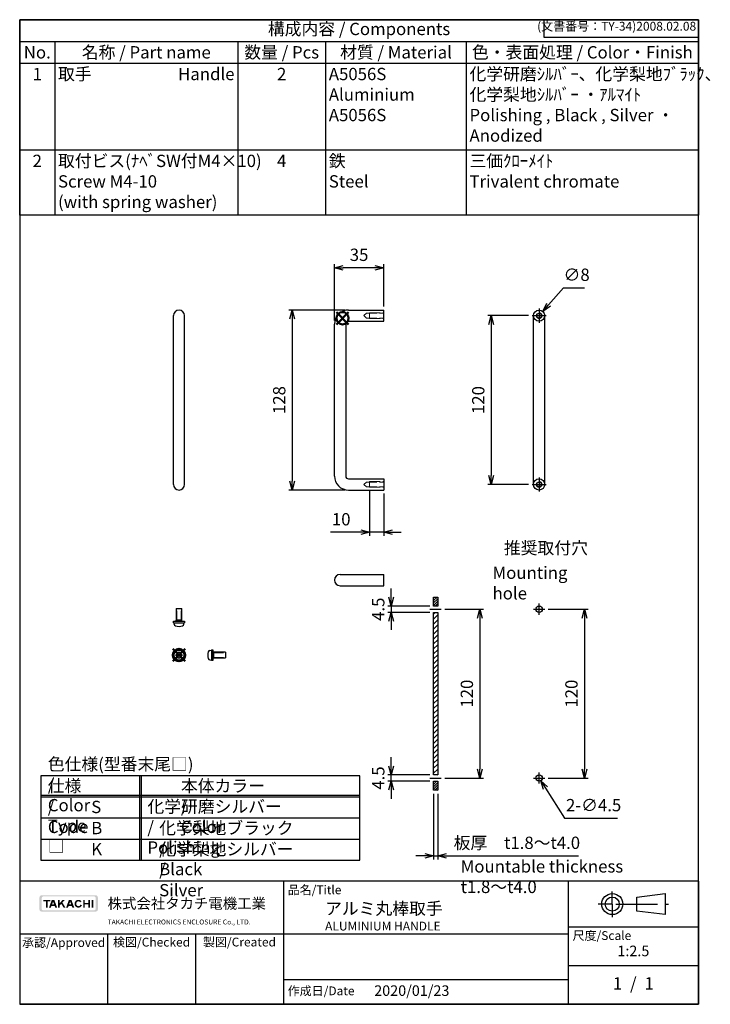
# Model space of a CAD drawing. Units: millimetres. Extents: x 0 to 491, y 0 to 700.
import ezdxf
from ezdxf.enums import TextEntityAlignment as Align

# ---------------------------------------------------------------- set-up
doc = ezdxf.new("R2010")
doc.units = ezdxf.units.MM
doc.header["$LTSCALE"] = 2.5
for name, pattern in [('AM_ISO02W050x2', [3.75, 3, -0.75]), ('AM_ISO08W050', [18, 12, -1.5, 3, -1.5]), ('gen7a', [6.875, 4.75, -0.875, 0.375, -0.875])]:
    doc.linetypes.add(name, pattern=pattern)
doc.layers.add('7A', color=4, linetype='gen7a')
doc.layers.add('RAHM2', color=1, linetype='Continuous')
doc.layers.add('AM_12', color=7, linetype='Continuous', lineweight=50, plot=False)
for name, color, linetype, lineweight in [('AM_5', 3, 'Continuous', 25), ('AM_7', 4, 'AM_ISO08W050', 25), ('AM_8', 1, 'Continuous', 25), ('TK2', 2, 'Continuous', 25), ('取手', 7, 'Continuous', 25), ('取手0', 7, 'AM_ISO02W050x2', 13), ('ﾋﾞｽ', 8, 'Continuous', 25), ('ﾋﾞｽ0', 8, 'AM_ISO02W050x2', 13)]:
    doc.layers.add(name, color=color, linetype=linetype, lineweight=lineweight)
doc.styles.add('ACISOTS', font='isocp.shx', dxfattribs={"height": 1, "bigfont": 'extfont.shx'})
doc.styles.get("Standard").update_dxf_attribs({"font": 'ISOCP.SHX', "bigfont": 'EXTFONT.SHX'})
doc.dimstyles.new('AM_ISO$0', dxfattribs={"dimtxt": 3.5, "dimasz": 2.5, "dimexe": 1, "dimexo": 1, "dimgap": 1.5, "dimtad": 1, "dimdsep": 46, "dimtxsty": 'STANDARD', "dimblk": 'OPEN30', "dimcen": 0, "dimclrd": 3, "dimclre": 3, "dimclrt": 2, "dimadec": 0, "dimazin": 2, "dimtp": 0.1, "dimtm": 0.1, "dimtfac": 0.71, "dimtmove": 0, "dimatfit": 3, "dimldrblk": 'OPEN30', "dimfxl": 1, "dimlwd": -1, "dimlwe": -1, "dimarcsym": 0})
doc.dimstyles.new('AM_ISO$3', dxfattribs={"dimtxt": 3.5, "dimasz": 2.5, "dimexe": 1, "dimexo": 1, "dimgap": 1.5, "dimtad": 1, "dimtoh": 1, "dimdsep": 46, "dimtxsty": 'STANDARD', "dimblk": 'OPEN30', "dimcen": 0, "dimclrd": 3, "dimclre": 3, "dimclrt": 2, "dimadec": 0, "dimazin": 2, "dimtp": 0.1, "dimtm": 0.1, "dimtfac": 0.71, "dimtofl": 0, "dimtmove": 0, "dimatfit": 0, "dimldrblk": 'OPEN30', "dimfxl": 1, "dimlwd": -1, "dimlwe": -1, "dimarcsym": 0})

# ---------------------------------------------------------------- blocks, each defined once
blk = doc.blocks.new('A$C5BAF22E3')
at = {"layer": 'ﾋﾞｽ'}
for p, q in [((-2.119415189819051, 3.402063861109638), (-0.999999999999943, 3.499999999997527)), ((-0.999999999999943, 3.799999999999997), (-1.000000000000056, -3.799999999999997)), ((-0.999999999999943, 3.799999999999997), (1.137e-13, 3.799999999999997)), ((1.137e-13, 3.799999999999997), (-1.137e-13, -3.799999999999997)), ((5.68e-14, 1.828571428571095), (0.749999999999119, 1.999999999999516)), ((9.000000000000057, 1.999999999999516), (0.7499999999991473, 1.999999999999516)), ((0.7499999999990054, -1.999999999999516), (0.749999999999119, 1.999999999999516)), ((9.000000000000057, 1.999999999999516), (8.999999999999943, -1.999999999999516)), ((-2.119415189819051, -3.402063861109638), (-1.000000000000056, -3.499999999997527)), ((-1.137e-13, -3.799999999999997), (-1.000000000000056, -3.799999999999997)), ((-5.68e-14, -1.828571428571123), (0.7499999999990054, -1.999999999999516)), ((0.7499999999990337, -1.999999999999516), (8.999999999999943, -1.999999999999516))]:
    blk.add_line(p, q, dxfattribs=at)
for centre, radius, start, end in [((5.400000000000005, 0), 9, 164.119149991739, 195.880850008261), ((-2.006112724247202, 2.107010753590486), 1.3, 94.9999999999965, 164.1191499917425), ((-2.006112724247287, -2.1070107535906), 1.3, 195.8808500082539, 265.0000000000067)]:
    blk.add_arc(centre, radius, start, end, dxfattribs=at)
at = {"layer": 'ﾋﾞｽ0'}
for p, q in [((5.68e-14, 1.599999999999539), (9.000000000000057, 1.599999999999582)), ((-2.84e-14, -1.599999999999596), (8.999999999999943, -1.599999999999596))]:
    blk.add_line(p, q, dxfattribs=at)
blk = doc.blocks.new('A$C5D527248')
at = {"layer": 'ﾋﾞｽ'}
for p, q in [((-2.100000000000022, -0.4772727272726911), (-2.099999999999994, 0.4772727272727196)), ((-2.099999999999965, 0.4772727272727196), (-1.813636363636362, 0.4772727272727196)), ((-0.4772727272726911, 2.100000000000051), (0.4772727272727196, 2.100000000000051)), ((-0.4772727272727196, 1.813636363636334), (-0.4772727272727196, 2.100000000000051)), ((0.4772727272727196, 2.100000000000051), (0.4772727272727196, 1.813636363636447)), ((1.813636363636305, 0.4772727272727196), (2.100000000000022, 0.4772727272727196)), ((2.099999999999994, 0.4772727272726911), (2.099999999999994, -0.4772727272726911)), ((-1.813636363636305, -0.4772727272726911), (-2.100000000000022, -0.4772727272726911)), ((-0.4772727272726911, -2.099999999999909), (-0.4772727272726911, -1.813636363636305)), ((0.477272727272748, -2.100000000000022), (-0.4772727272726343, -2.100000000000022)), ((0.477272727272748, -1.813636363636305), (0.477272727272748, -2.100000000000022)), ((2.099999999999994, -0.4772727272726911), (1.813636363636362, -0.4772727272726911))]:
    blk.add_line(p, q, dxfattribs=at)
for radius in [3.799999999999968, 3.499999999999148]:
    blk.add_circle((0, 0), radius, dxfattribs=at)
for centre, start, end in [((-1.813636363636362, 1.813636363636334), 270, 0), ((1.813636363636305, 1.813636363636334), 180, 270), ((-1.813636363636277, -1.813636363636305), 0, 90), ((1.813636363636362, -1.813636363636305), 90, 180)]:
    blk.add_arc(centre, 1.336363636363619, start, end, dxfattribs=at)
blk = doc.blocks.new('*S44')
at = {"layer": 'AM_12', "color": 4}
for p, q in [((225.0944500907587, 483.355654960588), (233.8444500907588, 492.105654960588)), ((225.0944500907587, 492.105654960588), (233.8444500907588, 483.355654960588))]:
    blk.add_line(p, q, dxfattribs=at)
blk.add_circle((229.4694500907588, 487.730654960588), 4.375, dxfattribs=at)
blk = doc.blocks.new('*S45')
at = {"layer": 'AM_12', "color": 4}
for p, q in [((108.875, 243.8588420464396), (117.625, 252.6088420464396)), ((108.875, 252.6088420464396), (117.625, 243.8588420464396))]:
    blk.add_line(p, q, dxfattribs=at)
blk.add_circle((113.25, 248.2338420464396), 4.375, dxfattribs=at)
blk = doc.blocks.new('TK-A4')
for p, q in [((149, 280.0000000000001), (149, 275)), ((149, 275), (193, 275))]:
    blk.add_line(p, q)
blk.add_lwpolyline([(0, 0), (193, 0), (193, 280), (0, 280)], close=True)
at = {"insert": (192.3592953827349, 276.1085429872271), "char_height": 2.5, "width": 43.07840397728298, "attachment_point": 9}
blk.add_mtext('(文書番号：TY-34)2008.02.08', dxfattribs=at)
blk = doc.blocks.new('A$C0FAF06CF')
at = {"layer": 'AM_8'}
h = blk.add_hatch(color=1, dxfattribs=at)
edge = h.paths.add_edge_path()
edge.add_line((-8.013599999999968, -2.41150000000041), (8.013600000000068, -2.411500000000414))
edge.add_arc((8.013600000000054, -1.773380000000512), 0.6381199999999012, 270, 360)
edge.add_line((8.651719999999955, -1.773380000000512), (8.651719999999967, 1.773379999999486))
edge.add_arc((8.013600000000025, 1.773379999999429), 0.638119999999958, 5.1039e-12, 90.00000000000126)
edge.add_line((8.013599999999997, 2.41149999999939), (-8.013599999999997, 2.411499999999387))
edge.add_arc((-8.013600000000025, 1.773379999999436), 0.638119999999951, 89.99999999999682, 179.9999999999955)
edge.add_line((-8.651719999999983, 1.773379999999486), (-8.651719999999983, -1.773380000000505))
edge.add_arc((-8.013600000000025, -1.773380000000457), 0.638119999999951, 180.0000000000043, 270.0000000000045)
edge = h.paths.add_edge_path(flags=16)
edge.add_line((-7.47193999999996, 2.092439999999486), (7.471940000000017, 2.092439999999479))
edge.add_arc((7.471940000000046, 1.550779999999479), 0.5416600000000003, 7.958078640513122e-13, 90.00000000000148, ccw=False)
edge.add_line((8.013600000000025, 1.550779999999486), (8.013600000000025, -1.550780000000505))
edge.add_arc((7.471940000000017, -1.550780000000502), 0.5416600000000074, 270, 359.99999999999966, ccw=False)
edge.add_line((7.471940000000017, -2.092440000000506), (-7.47193999999996, -2.092440000000513))
edge.add_arc((-7.47193999999996, -1.550780000000505), 0.5416600000000074, 180, 270, ccw=False)
edge.add_line((-8.013599999999968, -1.550780000000505), (-8.013599999999968, 1.550779999999486))
edge.add_arc((-7.47193999999996, 1.550779999999486), 0.5416600000000003, 90, 180, ccw=False)
for points in [[(-5.453699999999969, 0.5935999999994924), (-5.453699999999969, 1.038799999999492), (-7.531299999999987, 1.038799999999492), (-7.531299999999987, 0.5935999999994924), (-6.759619999999983, 0.5935999999994924), (-6.759619999999983, -1.224300000000516), (-6.225379999999972, -1.224300000000516), (-6.225379999999972, 0.5935999999994924)], [(-3.146079999999983, 1.038799999999492), (-3.146079999999983, -1.224300000000516), (-2.671199999999942, -1.224300000000516), (-2.671199999999942, -0.6184186206901412), (-2.193432261217481, -0.1027759420753025), (-1.520149446800417, -1.224300000000516), (-0.9571799999999939, -1.224300000000516), (-1.851807874889658, 0.2659306476478651), (-1.135707252964408, 1.038799999999492), (-1.788279380580377, 1.038799999999492), (-2.671199999999942, 0.085886028951558), (-2.671199999999942, 1.038799999999492)], [(4.304715008555604, 1.038799999999492), (4.304715008555604, -1.224300000000516), (4.775885008555576, -1.224300000000516), (4.775885008555576, -0.315350000000512), (5.829525008555606, -0.315350000000512), (5.829525008555606, -1.224300000000516), (6.300695008555578, -1.224300000000516), (6.300695008555578, 1.038799999999492), (5.829525008555606, 1.038799999999492), (5.829525008555606, 0.1298499999994878), (4.775885008555576, 0.1298499999994878), (4.775885008555576, 1.038799999999492)], [(7.280135008555589, -1.224300000000516), (7.280135008555589, 1.038799999999492), (6.805255008555604, 1.038799999999492), (6.805255008555604, -1.224300000000516)]]:
    blk.add_hatch(color=1, dxfattribs=at).paths.add_polyline_path(points)
h = blk.add_hatch(color=1, dxfattribs=at)
h.paths.add_polyline_path([(-5.264049114754044, -1.224300000000516), (-5.084217508196672, -0.734580000000511), (-4.161102491803262, -0.734580000000511), (-3.981270885245876, -1.224300000000516), (-3.420619999999971, -1.224300000000516), (-4.251659999999958, 1.038799999999492), (-4.993659999999977, 1.038799999999492), (-5.82469999999995, -1.224300000000516)])
h.paths.add_polyline_path([(-4.332759934426206, -0.2671200000005083), (-4.912560065573728, -0.2671200000005083), (-4.622659999999967, 0.5223399999994971)], flags=16)
h = blk.add_hatch(color=1, dxfattribs=at)
h.paths.add_polyline_path([(-0.1961891147540484, -1.224300000000516), (-0.0163575081966769, -0.734580000000511), (0.9067575081967476, -0.734580000000511), (1.086589114754119, -1.224300000000516), (1.64724000000001, -1.224300000000516), (0.8162000000000375, 1.038799999999492), (0.0742000000000189, 1.038799999999492), (-0.7568399999999543, -1.224300000000516)])
h.paths.add_polyline_path([(0.7351000655737892, -0.2671200000005083), (0.1552999344262673, -0.2671200000005083), (0.4452000000000283, 0.5223399999994971)], flags=16)
h = blk.add_hatch(color=1, dxfattribs=at)
edge = h.paths.add_edge_path()
edge.add_ellipse((2.878960000000006, -0.0927500000005264), major_axis=(0, 0.7271600000000495), ratio=0.8673469387754511, start_angle=308.5505407908052, end_angle=246.5820184016549)
edge.add_line((3.469375036740871, -0.3484654247793539), (3.94113500855559, -0.5527900000005097))
edge.add_arc((2.878960000000006, -0.0927500000005122), 1.157520000000026, 38.550540790803325, 336.58201840165333, ccw=False)
edge.add_line((3.784208621486186, 0.6286219454599618), (3.397792961318373, 0.3206961337928842))
blk = doc.blocks.new('TK-仕様書(和英併記)NEW')
for p, q in [((0, 35), (-193, 35)), ((-193, 35), (-193, 0)), ((-118, 35), (-118, 0)), ((-37, 35), (-37, 0)), ((0, 35), (0, 0)), ((-17.5, 30.5), (-9.5, 31.5)), ((-9.5, 31.5), (-9.5, 25.5)), ((-17.5, 26.5), (-17.5, 30.5)), ((-9.5, 25.5), (-17.5, 26.5)), ((-193, 19.99999999999993), (-37, 19.99999999999993)), ((-168.0000000000001, 19.99999999999993), (-168, 0)), ((-143.0000000000001, 19.99999999999993), (-143, 0)), ((-37, 22), (0, 22)), ((-37, 11), (0, 11)), ((-37.00000000000012, 7), (-118, 7)), ((0, 0), (-193, 0))]:
    blk.add_line(p, q)
for radius in [3, 2]:
    blk.add_circle((-24.5, 28.5), radius)
at = {"layer": '7A'}
for p, q in [((-24.5, 28.5), (-24.5, 32.07478664473149)), ((-24.5, 28.5), (-28.5, 28.5)), ((-24.5, 28.5), (-24.5, 24.78991724228479)), ((-23.5, 28.5), (-8.5, 28.5))]:
    blk.add_line(p, q, dxfattribs=at)
at = {"xscale": 0.9599999999999999, "yscale": 0.9599999999999999, "zscale": 0.9599999999999999}
blk.add_blockref('A$C0FAF06CF', (-179.073778946163, 28.68781725888325), dxfattribs=at)
at = {"attachment_point": 4}
for s, insert, char_height, width in [('{\\fMS Gothic|b0|i0|c128|p49;株式会社タカチ電機工業}', (-167.9945135240808, 28.68781725888325), 3, 42.88159814155517), ('{\\fArial|b0|i0|c128|p34;TAKACHI ELECTRONICS ENCLOSURE Co., LTD.}', (-167.9945135240808, 23.41115279672572), 1.399999999999999, 44.44830780058135)]:
    blk.add_mtext(s, dxfattribs=dict(at, insert=insert, char_height=char_height, width=width))
for tag, height, p in [('品名', 3.5, (-106.1561493930892, 27.24999999999994)), ('TITLE', 2.5, (-106.1561493930892, 22.24999999999994)), ('型番', 3.5, (-106.1391682485609, 11.75))]:
    blk.add_attdef(tag, text='', height=height).set_placement(p, align=Align.MIDDLE_LEFT)
for tag, height, p in [('GEN-TITLE-SCA', 3, (-18.5, 14.79266317345349)), ('承認', 3.5, (-180.7195176573868, 7.729076668239944)), ('検図', 3.5, (-155.5000000000001, 7.72907666823994)), ('製図', 3.5, (-130.5000000000001, 7.72907666823994)), ('ページNO.', 3.5, (-23, 5.5)), ('総ページ数', 3.5, (-14, 5.5)), ('GEN-TITLE-DAT', 3, (-81.5, 3.5))]:
    blk.add_attdef(tag, text='', height=height).set_placement(p, align=Align.MIDDLE)
at = {"layer": 'RAHM2', "char_height": 2.5}
for s, insert, width, attachment_point in [('品名/Title', (-116.8002551371314, 33.80103540727967), 90, 1), ('尺度/Scale', (-35.80025513713144, 20.80103540727967), 20, 1), ('承認/Approved', (-180.5000000000001, 18.8010354072796), 22.21535073038012, 2), ('検図/Checked', (-155.5, 18.92584712714763), 19.85268515870859, 2), ('製図/Created', (-130.5, 18.95800561859732), 19.44564691649168, 2), ('作成日/Date', (-116.8002551371314, 3.5), 17.84866863742184, 4)]:
    blk.add_mtext(s, dxfattribs=dict(at, insert=insert, width=width, attachment_point=attachment_point))
at = {"layer": 'RAHM2', "color": 0, "insert": (-18.5, 5.5), "char_height": 3.5, "width": 4.469919821818734, "attachment_point": 5}
blk.add_mtext('/', dxfattribs=at)
blk = doc.blocks.new('*S46')
at = {"color": 7}
for p, q in [((0, 700), (482.5, 700)), ((0, 561.0624999999999), (0, 700)), ((482.5, 700), (482.5, 561.0624999999999)), ((482.5, 561.0624999999999), (0, 561.0624999999999))]:
    blk.add_line(p, q, dxfattribs=at)
at = {"color": 1}
for p, q in [((0, 684.5625), (482.5, 684.5625)), ((25, 684.5625), (25, 669.125)), ((155, 684.5625), (155, 669.125)), ((217.5, 684.5625), (217.5, 669.125)), ((317.5, 684.5625), (317.5, 669.125)), ((0, 669.125), (482.5, 669.125)), ((25, 669.125), (25, 607.375)), ((155, 669.125), (155, 607.375)), ((217.5, 669.125), (217.5, 607.375)), ((317.5, 669.125), (317.5, 607.375)), ((0, 607.375), (482.5, 607.375)), ((25, 607.375), (25, 561.0624999999999)), ((155, 607.375), (155, 561.0624999999999)), ((217.5, 607.375), (217.5, 561.0624999999999)), ((317.5, 607.375), (317.5, 561.0624999999999))]:
    blk.add_line(p, q, dxfattribs=at)
at = {"color": 2, "insert": (241.25, 692.28125), "char_height": 8.75, "attachment_point": 5, "style": 'ACISOTS'}
blk.add_mtext('構成内容 / Components', dxfattribs=at)
at = {"color": 2, "char_height": 8.75, "style": 'ACISOTS'}
for s, insert, width, attachment_point in [('No.', (12.5, 681.1875), 20.5, 2), ('名称 / Part name', (90, 681.1875), 125.5, 2), ('数量 / Pcs', (186.25, 681.1875), 58, 2), ('材質 / Material', (267.5, 681.1875), 95.5, 2), ('色・表面処理 / Color・Finish', (400, 681.1875), 160.4999999999999, 2), ('1', (12.5, 665.7499999999999), 20.5, 2), ('取手                       Handle', (27.25, 665.7499999999999), 125.5, 1), ('2', (186.25, 665.7499999999999), 58, 2), ('A5056S                    Aluminium A5056S', (219.75, 665.7499999999999), 95.5, 1), ('化学研磨ｼﾙﾊﾞｰ、化学梨地ﾌﾞﾗｯｸ、 化学梨地ｼﾙﾊﾞｰ ・ｱﾙﾏｲﾄ                             Polishing , Black , Silver ・ Anodized', (319.75, 665.7499999999999), 160.4999999999999, 1), ('2', (12.5, 604), 20.5, 2), ('取付ビス(ﾅﾍﾞSW付M4×10) Screw M4-10                (with spring washer)', (27.25, 604), 125.5, 1), ('4', (186.25, 604), 58, 2), ('鉄                             Steel', (219.75, 604), 95.5, 1), ('三価ｸﾛｰﾒｲﾄ                        Trivalent chromate', (319.75, 604), 160.4999999999999, 1)]:
    blk.add_mtext(s, dxfattribs=dict(at, insert=insert, width=width, attachment_point=attachment_point))
blk = doc.blocks.new('_Open30')
at = {"color": 0, "linetype": 'ByBlock', "lineweight": -2}
for p, q in [((-1, 0.26794919), (0, 0)), ((0, 0), (-1, -0.26794919)), ((0, 0), (-1, 0))]:
    blk.add_line(p, q, dxfattribs=at)
blk = doc.blocks.new('*D31')
at = {"layer": 'AM_5', "color": 3}
for p, q in [((361.7500000000002, 489.5859413543583), (332.7499989899998, 489.5859413543583)), ((335.2499989899998, 483.3359413543583), (335.2499989899998, 375.8359413543586)), ((361.7499999999998, 369.5859413543586), (332.7499989899998, 369.5859413543586))]:
    blk.add_line(p, q, dxfattribs=at)
at = {"layer": 'Defpoints', "color": 0}
for p in [(364.2500000000002, 489.5859413543583), (335.2499989899998, 369.5859413543586), (364.2499999999998, 369.5859413543586)]:
    blk.add_point(p, dxfattribs=at)
at = {"layer": 'AM_5', "color": 3, "xscale": 6.25, "yscale": 6.25, "zscale": 6.25}
for p, rotation in [((335.2499989899998, 489.5859413543583), 90), ((335.2499989899998, 369.5859413543586), 270)]:
    blk.add_blockref('_Open30', p, dxfattribs=dict(at, rotation=rotation))
at = {"layer": 'AM_5', "color": 2, "insert": (327.1241377695273, 429.5859413543585), "char_height": 8.75, "attachment_point": 5, "rotation": 90}
blk.add_mtext('120', dxfattribs=at)
blk = doc.blocks.new('*D33')
at = {"layer": 'AM_5', "color": 3}
for p, q in [((223.7500000000007, 486.0859413543583), (223.7500000000007, 526.0859423643584)), ((258.7500000000007, 496.0859413543582), (258.7500000000007, 526.0859423643584)), ((252.5000000000007, 523.5859423643583), (230.0000000000007, 523.5859423643583))]:
    blk.add_line(p, q, dxfattribs=at)
at = {"layer": 'Defpoints', "color": 0}
for p in [(223.7500000000007, 523.5859423643583), (258.7500000000007, 493.5859413543583), (223.7500000000007, 483.5859413543584)]:
    blk.add_point(p, dxfattribs=at)
at = {"layer": 'AM_5', "color": 3, "xscale": 6.25, "yscale": 6.25, "zscale": 6.25, "rotation": 180}
blk.add_blockref('_Open30', (223.7500000000007, 523.5859423643583), dxfattribs=at)
at = {"layer": 'AM_5', "color": 3, "xscale": 6.25, "yscale": 6.25, "zscale": 6.25}
blk.add_blockref('_Open30', (258.7500000000007, 523.5859423643583), dxfattribs=at)
at = {"layer": 'AM_5', "color": 2, "insert": (241.2500000000007, 531.7109423643584), "char_height": 8.75, "attachment_point": 5}
blk.add_mtext('35', dxfattribs=at)
blk = doc.blocks.new('*D34')
at = {"layer": 'AM_5', "color": 3}
for p, q in [((248.7500000000003, 365.0859413543586), (248.7500000000003, 333.0859403543586)), ((258.7500000000003, 363.0859413543586), (258.7500000000003, 333.0859403543586)), ((242.5000000000003, 335.5859403543586), (220.8681102362208, 335.5859403543586)), ((258.7500000000003, 335.5859403543586), (248.7500000000003, 335.5859403543586)), ((265.0000000000003, 335.5859403543586), (271.2500000000003, 335.5859403543586))]:
    blk.add_line(p, q, dxfattribs=at)
at = {"layer": 'Defpoints', "color": 0}
for p in [(248.7500000000003, 367.5859413543586), (258.7500000000003, 365.5859413543586), (248.7500000000003, 335.5859403543586)]:
    blk.add_point(p, dxfattribs=at)
at = {"layer": 'AM_5', "color": 3, "xscale": 6.25, "yscale": 6.25, "zscale": 6.25}
blk.add_blockref('_Open30', (248.7500000000003, 335.5859403543586), dxfattribs=at)
at = {"layer": 'AM_5', "color": 3, "xscale": 6.25, "yscale": 6.25, "zscale": 6.25, "rotation": 180}
blk.add_blockref('_Open30', (258.7500000000003, 335.5859403543586), dxfattribs=at)
at = {"layer": 'AM_5', "color": 2, "insert": (228.5590551181106, 343.7109403543586), "char_height": 8.75, "attachment_point": 5}
blk.add_mtext('10', dxfattribs=at)
blk = doc.blocks.new('*D35')
at = {"layer": 'AM_5', "color": 3}
for p, q in [((231.2500000000007, 493.5859413543584), (191.2499989900003, 493.5859413543584)), ((193.7499989900003, 487.3359413543584), (193.7499989900003, 371.8359413543586)), ((231.2500000000007, 365.5859413543586), (191.2499989900003, 365.5859413543586))]:
    blk.add_line(p, q, dxfattribs=at)
at = {"layer": 'Defpoints', "color": 0}
for p in [(233.7500000000007, 493.5859413543584), (193.7499989900003, 365.5859413543586), (233.7500000000007, 365.5859413543586)]:
    blk.add_point(p, dxfattribs=at)
at = {"layer": 'AM_5', "color": 3, "xscale": 6.25, "yscale": 6.25, "zscale": 6.25}
for p, rotation in [((193.7499989900003, 493.5859413543584), 90), ((193.7499989900003, 365.5859413543586), 270)]:
    blk.add_blockref('_Open30', p, dxfattribs=dict(at, rotation=rotation))
at = {"layer": 'AM_5', "color": 2, "insert": (185.6241377695278, 429.5859413543586), "char_height": 8.75, "attachment_point": 5, "rotation": 90}
blk.add_mtext('128', dxfattribs=at)
blk = doc.blocks.new('*D36')
at = {"layer": 'AM_5', "color": 3}
for p, q in [((264.1556141603015, 169.3652515381715), (264.1556141603015, 175.6152515381715)), ((291.6556141603014, 163.1152515381715), (261.6556141603015, 163.1152515381715)), ((264.1556141603015, 158.6152515381715), (264.1556141603015, 163.1152515381715)), ((291.6556141603014, 158.6152515381715), (261.6556141603015, 158.6152515381715)), ((264.1556141603015, 152.3652515381715), (264.1556141603015, 146.1152515381715))]:
    blk.add_line(p, q, dxfattribs=at)
at = {"layer": 'Defpoints', "color": 0}
for p in [(264.1556141603015, 163.1152515381715), (294.1556141603014, 163.1152515381715), (294.1556141603014, 158.6152515381715)]:
    blk.add_point(p, dxfattribs=at)
at = {"layer": 'AM_5', "color": 3, "xscale": 6.25, "yscale": 6.25, "zscale": 6.25}
for p, rotation in [((264.1556141603015, 163.1152515381715), 270), ((264.1556141603015, 158.6152515381715), 90)]:
    blk.add_blockref('_Open30', p, dxfattribs=dict(at, rotation=rotation))
at = {"layer": 'AM_5', "color": 2, "insert": (256.0306141603014, 160.8652515381715), "char_height": 8.75, "attachment_point": 5, "rotation": 90}
blk.add_mtext('4.5', dxfattribs=at)
blk = doc.blocks.new('*D37')
at = {"layer": 'AM_5', "color": 3}
for p, q in [((264.1556141603015, 289.3652515381715), (264.1556141603015, 295.6152515381715)), ((291.6556141603014, 283.1152515381715), (261.6556141603015, 283.1152515381715)), ((264.1556141603015, 283.1152515381715), (264.1556141603015, 278.6152515381715)), ((291.6556141603014, 278.6152515381715), (261.6556141603015, 278.6152515381715)), ((264.1556141603015, 272.3652515381715), (264.1556141603015, 266.1152515381715))]:
    blk.add_line(p, q, dxfattribs=at)
at = {"layer": 'Defpoints', "color": 0}
for p in [(294.1556141603014, 283.1152515381715), (264.1556141603015, 278.6152515381715), (294.1556141603014, 278.6152515381715)]:
    blk.add_point(p, dxfattribs=at)
at = {"layer": 'AM_5', "color": 3, "xscale": 6.25, "yscale": 6.25, "zscale": 6.25}
for p, rotation in [((264.1556141603015, 283.1152515381715), 270), ((264.1556141603015, 278.6152515381715), 90)]:
    blk.add_blockref('_Open30', p, dxfattribs=dict(at, rotation=rotation))
at = {"layer": 'AM_5', "color": 2, "insert": (256.0306141603014, 280.8652515381715), "char_height": 8.75, "attachment_point": 5, "rotation": 90}
blk.add_mtext('4.5', dxfattribs=at)
blk = doc.blocks.new('*D39')
at = {"layer": 'AM_5', "color": 3}
for p, q in [((375.75, 280.8652515381715), (404.0000010099999, 280.8652515381714)), ((401.50000101, 274.6152515381715), (401.50000101, 167.1152515381715)), ((375.75, 160.8652515381715), (404.0000010099999, 160.8652515381715))]:
    blk.add_line(p, q, dxfattribs=at)
at = {"layer": 'Defpoints', "color": 0}
for p in [(373.25, 280.8652515381715), (373.25, 160.8652515381715), (401.50000101, 160.8652515381715)]:
    blk.add_point(p, dxfattribs=at)
at = {"layer": 'AM_5', "color": 3, "xscale": 6.25, "yscale": 6.25, "zscale": 6.25}
for p, rotation in [((401.50000101, 280.8652515381714), 90), ((401.50000101, 160.8652515381715), 270)]:
    blk.add_blockref('_Open30', p, dxfattribs=dict(at, rotation=rotation))
at = {"layer": 'AM_5', "color": 2, "insert": (393.3741397895275, 220.8652515381715), "char_height": 8.75, "attachment_point": 5, "rotation": 90}
blk.add_mtext('120', dxfattribs=at)
blk = doc.blocks.new('*D40')
at = {"layer": 'AM_5', "color": 3}
for p, q in [((302.1556141603014, 280.8652515381715), (329.6556151603015, 280.8652515381715)), ((327.1556151603015, 274.6152515381715), (327.1556151603015, 167.1152515381715)), ((302.1556141603014, 160.8652515381715), (329.6556151603015, 160.8652515381715))]:
    blk.add_line(p, q, dxfattribs=at)
at = {"layer": 'Defpoints', "color": 0}
for p in [(299.6556141603014, 280.8652515381715), (299.6556141603014, 160.8652515381715), (327.1556151603015, 160.8652515381715)]:
    blk.add_point(p, dxfattribs=at)
at = {"layer": 'AM_5', "color": 3, "xscale": 6.25, "yscale": 6.25, "zscale": 6.25}
for p, rotation in [((327.1556151603015, 280.8652515381715), 90), ((327.1556151603015, 160.8652515381715), 270)]:
    blk.add_blockref('_Open30', p, dxfattribs=dict(at, rotation=rotation))
at = {"layer": 'AM_5', "color": 2, "insert": (319.029753939829, 220.8652515381715), "char_height": 8.75, "attachment_point": 5, "rotation": 90}
blk.add_mtext('120', dxfattribs=at)
blk = doc.blocks.new('*D41')
at = {"layer": 'AM_5', "color": 3}
for p, q in [((294.1556141603014, 149.7152515381715), (294.1556141603014, 103.0660194536349)), ((297.1556141603014, 149.7152515381715), (297.1556141603014, 103.0660194536349)), ((287.9056141603014, 105.5660194536349), (281.6556141603014, 105.5660194536349)), ((294.1556141603014, 105.5660194536349), (297.1556141603014, 105.5660194536349)), ((303.4056141603014, 105.5660194536349), (397.225003924081, 105.5660194536349))]:
    blk.add_line(p, q, dxfattribs=at)
at = {"layer": 'Defpoints', "color": 0}
for p in [(294.1556141603014, 152.2152515381715), (297.1556141603014, 152.2152515381715), (297.1556141603014, 105.5660194536349)]:
    blk.add_point(p, dxfattribs=at)
at = {"layer": 'AM_5', "color": 3, "xscale": 6.25, "yscale": 6.25, "zscale": 6.25}
blk.add_blockref('_Open30', (294.1556141603014, 105.5660194536349), dxfattribs=at)
at = {"layer": 'AM_5', "color": 3, "xscale": 6.25, "yscale": 6.25, "zscale": 6.25, "rotation": 180}
blk.add_blockref('_Open30', (297.1556141603014, 105.5660194536349), dxfattribs=at)
at = {"layer": 'AM_5', "color": 2, "insert": (353.4403090421912, 113.6910194536349), "char_height": 8.75, "attachment_point": 5}
blk.add_mtext('板厚\u3000t1.8～t4.0', dxfattribs=at)
blk = doc.blocks.new('*D42')
at = {"layer": 'AM_5', "color": 3}
for p, q in [((375.9690341455451, 497.326553742987), (386.4681326758177, 509.4219606708937)), ((386.4681326758177, 509.4219606708937), (401.5931326758177, 509.4219606708938))]:
    blk.add_line(p, q, dxfattribs=at)
at = {"layer": 'Defpoints', "color": 0}
for p in [(371.8720621055786, 492.6066681401643), (366.6279378944217, 486.5652145685514)]:
    blk.add_point(p, dxfattribs=at)
at = {"layer": 'AM_5', "color": 3, "xscale": 6.25, "yscale": 6.25, "zscale": 6.25, "rotation": 229.0412485376052}
blk.add_blockref('_Open30', (371.8720621055786, 492.6066681401643), dxfattribs=at)
at = {"layer": 'AM_5', "color": 2, "insert": (395.9056326758177, 517.5469606708937), "char_height": 8.75, "attachment_point": 5}
blk.add_mtext('∅8', dxfattribs=at)
blk = doc.blocks.new('*D43')
at = {"layer": 'AM_5', "color": 3}
for p, q in [((373.80090419301, 153.6861658703413), (387.3312074107076, 132.3420105570383)), ((387.3312074107076, 132.3420105570383), (424.9158391596737, 132.3420105570383))]:
    blk.add_line(p, q, dxfattribs=at)
at = {"layer": 'Defpoints', "color": 0}
for p in [(368.0453488900854, 162.7655977443618), (370.4546511099143, 158.9649053319811)]:
    blk.add_point(p, dxfattribs=at)
at = {"layer": 'AM_5', "color": 3, "xscale": 6.25, "yscale": 6.25, "zscale": 6.25, "rotation": 122.371075957982}
blk.add_blockref('_Open30', (370.4546511099143, 158.9649053319811), dxfattribs=at)
at = {"layer": 'AM_5', "color": 2, "insert": (407.9985232851903, 140.4678717775106), "char_height": 8.75, "attachment_point": 5}
blk.add_mtext('2-∅4.5', dxfattribs=at)

msp = doc.modelspace()

# ---------------------------------------------------------------- hatches: boundary and pattern name
at = {"layer": 'AM_8'}
h = msp.add_hatch(dxfattribs=at)
h.set_pattern_fill('_U', color=256, scale=1.2, angle=45, style=0, pattern_type=0)
h.set_pattern_definition([(45, (180.537812708563, 185.2694400222214), (-0.8485281374238571, 0.8485281374238574), [])])
h.paths.add_polyline_path([(294.1556141603014, 289.5152515381715), (294.1556141603014, 283.1152515381715), (297.1556141603014, 283.1152515381715), (297.1556141603014, 289.5152515381715)])
h = msp.add_hatch(dxfattribs=at)
h.set_pattern_fill('_U', color=256, scale=2.5, angle=45, style=0, pattern_type=0)
h.set_pattern_definition([(45, (180.537812708563, 114.2694400222214), (-1.767766952966368, 1.767766952966368), [])])
h.paths.add_polyline_path([(297.1556141603014, 163.1152515381715), (297.1556141603014, 278.6152515381715), (294.1556141603014, 278.6152515381715), (294.1556141603014, 163.1152515381715)])
h = msp.add_hatch(dxfattribs=at)
h.set_pattern_fill('_U', color=256, scale=1.2, angle=45, style=0, pattern_type=0)
h.set_pattern_definition([(45, (180.537812708563, 90.2694400222214), (-0.8485281374238571, 0.8485281374238574), [])])
h.paths.add_polyline_path([(297.1556141603014, 152.2152515381715), (297.1556141603014, 158.6152515381715), (294.1556141603014, 158.6152515381715), (294.1556141603014, 152.2152515381715)])

# ---------------------------------------------------------------- linework, layer by layer
for p, q in [((15, 162.5), (15, 102.5)), ((241.8390072586916, 162.5), (15, 162.5)), ((241.8390072586916, 102.5), (241.8390072586916, 162.5)), ((15, 102.5), (241.8390072586916, 102.5))]:
    msp.add_line(p, q)
for points in [[(294.1556141603014, 289.5152515381715), (297.1556141603014, 289.5152515381715), (297.1556141603014, 283.1152515381715), (294.1556141603014, 283.1152515381715)], [(294.1556141603014, 278.6152515381715), (297.1556141603014, 278.6152515381715), (297.1556141603014, 163.1152515381715), (294.1556141603014, 163.1152515381715)], [(294.1556141603014, 158.6152515381715), (297.1556141603014, 158.6152515381715), (297.1556141603014, 152.2152515381715), (294.1556141603014, 152.2152515381715)]]:
    msp.add_lwpolyline(points, close=True)
for centre in [(369.25, 280.8652515381715), (369.25, 160.8652515381715)]:
    msp.add_circle(centre, 2.25)
at = {"layer": 'AM_7'}
for p, q in [((369.2500000000003, 494.5859413543582), (369.2500000000003, 484.5859413543583)), ((364.2500000000002, 489.5859413543583), (374.2500000000002, 489.5859413543583)), ((369.2499999999998, 374.5859413543586), (369.25, 364.5859413543586)), ((364.2499999999998, 369.5859413543586), (374.2499999999998, 369.5859413543586)), ((291.6556141603014, 280.8652515381715), (299.6556141603014, 280.8652515381715)), ((365.25, 280.8652515381715), (373.25, 280.8652515381715)), ((369.25, 276.8652515381715), (369.25, 284.8652515381715)), ((369.25, 156.8652515381715), (369.25, 164.8652515381715)), ((291.6556141603014, 160.8652515381715), (299.6556141603014, 160.8652515381715)), ((365.25, 160.8652515381715), (373.25, 160.8652515381715))]:
    msp.add_line(p, q, dxfattribs=at)
at = {"layer": 'AM_8'}
for p, q in [((85.18749983808209, 162.5000003494275), (85.18749983808209, 102.5)), ((86.4375, 162.5), (86.43749999999977, 102.5)), ((14.99999910284293, 148.7500007964823), (241.8390063615348, 148.7500007964823)), ((15, 147.5), (241.839007258692, 147.5)), ((15, 132.5), (241.8390072586916, 132.5)), ((15.00000068153838, 117.5000001140873), (241.83900794023, 117.5000001140873))]:
    msp.add_line(p, q, dxfattribs=at)
at = {"layer": '取手'}
for p, q in [((233.7500000000007, 493.5859413543581), (258.7500000000007, 493.5859413543581)), ((258.7500000000007, 485.5859413543582), (258.7500000000007, 493.5859413543583)), ((109.25, 369.5859413543587), (109.2500000000002, 489.5859413543583)), ((117.25, 369.5859413543587), (117.2500000000002, 489.5859413543583)), ((223.7500000000002, 375.5859413543585), (223.7500000000007, 483.5859413543584)), ((231.7500000000007, 483.5859413543581), (231.7500000000002, 375.5859413543586)), ((233.7500000000007, 485.5859413543582), (258.7500000000007, 485.5859413543582)), ((365.2499999999998, 369.5859413543586), (365.2500000000002, 489.5859413543582)), ((373.2499999999998, 369.5859413543586), (373.2500000000002, 489.5859413543582)), ((233.7500000000003, 373.5859413543586), (258.7500000000003, 373.5859413543586)), ((258.7500000000003, 373.5859413543586), (258.7500000000003, 365.5859413543586)), ((233.7500000000003, 365.5859413543586), (258.7500000000003, 365.5859413543586)), ((227.7500000000003, 305.5859413543584), (258.7500000000003, 305.5859413543584)), ((258.7500000000003, 297.5859413543584), (258.7500000000003, 305.5859413543584)), ((227.7500000000003, 297.5859413543584), (258.7500000000003, 297.5859413543584))]:
    msp.add_line(p, q, dxfattribs=at)
for centre, radius in [((369.2500000000003, 489.5859413543582), 4), ((369.2500000000003, 489.5859413543582), 1.7), ((369.2499999999998, 369.5859413543586), 4), ((369.2499999999998, 369.5859413543586), 1.7)]:
    msp.add_circle(centre, radius, dxfattribs=at)
for centre, radius, start, end in [((113.2500000000002, 489.5859413543583), 4, 0, 180), ((233.7500000000007, 483.5859413543584), 10, 90, 180), ((233.7500000000007, 483.5859413543581), 2, 90, 180), ((233.7500000000003, 375.5859413543584), 10, 180, 270), ((233.7500000000003, 375.5859413543586), 2, 180, 270), ((113.25, 369.5859413543587), 4, 180, 0), ((227.7500000000003, 301.5859413543584), 4, 90, 270)]:
    msp.add_arc(centre, radius, start, end, dxfattribs=at)
at = {"layer": '取手0'}
for p, q in [((244.7500000000007, 489.5859413543582), (246.4500000000007, 491.2859413543582)), ((246.4500000000007, 491.2859413543582), (258.7500000000007, 491.2859413543582)), ((248.7500000000007, 491.5859413543582), (248.7500000000007, 487.5859413543581)), ((248.7500000000007, 491.5859413543581), (258.7500000000007, 491.5859413543581)), ((246.4499999999985, 487.8859413543582), (244.7500000000007, 489.5859413543582)), ((246.4499999999985, 487.8859413543582), (258.7500000000007, 487.8859413543582)), ((248.7500000000007, 487.5859413543581), (258.7500000000007, 487.5859413543581)), ((246.4499999999981, 371.2859413543587), (244.7500000000003, 369.5859413543587)), ((246.4499999999982, 371.2859413543586), (258.7500000000003, 371.2859413543587)), ((248.7500000000003, 371.5859413543586), (258.7500000000003, 371.5859413543586)), ((248.7500000000003, 367.5859413543586), (248.7500000000003, 371.5859413543587)), ((244.7500000000003, 369.5859413543587), (246.4500000000003, 367.8859413543587)), ((246.4500000000003, 367.8859413543587), (258.7500000000003, 367.8859413543587)), ((248.7500000000003, 367.5859413543586), (258.7500000000003, 367.5859413543586))]:
    msp.add_line(p, q, dxfattribs=at)
for centre in [(369.2500000000003, 489.5859413543582), (369.2499999999998, 369.5859413543586)]:
    msp.add_circle(centre, 2, dxfattribs=at)

# ---------------------------------------------------------------- block references
at = {"lineweight": 0, "xscale": 2.5, "yscale": 2.5, "zscale": 2.5}
msp.add_blockref('TK-A4', (0, 0), dxfattribs=at)
for name, p in [('*S46', (0, 0)), ('A$C5D527248', (113.25, 248.2338420464396)), ('A$C5BAF22E3', (137.3014977625486, 248.2338420464396))]:
    msp.add_blockref(name, p)
at = {"rotation": 89.99999999999999}
msp.add_blockref('A$C5BAF22E3', (113.25, 272.2853398089882), dxfattribs=at)
at = {"lineweight": 0, "xscale": 2.5, "yscale": 2.5, "zscale": 2.5}
msp.add_blockref('TK-仕様書(和英併記)NEW', (482.5, 0), dxfattribs=at).add_auto_attribs({'品名': 'アルミ丸棒取手', 'TITLE': 'ALUMINIUM HANDLE', 'GEN-TITLE-DAT': '2020/01/23', 'GEN-TITLE-SCA': '1:2.5', 'ページNO.': '1', '総ページ数': '1'})
at = {"layer": 'AM_12'}
for name in ['*S44', '*S45']:
    msp.add_blockref(name, (0, 0), dxfattribs=at)

# ---------------------------------------------------------------- texts
at = {"char_height": 8.75, "attachment_point": 1}
for s, width, insert in [('{\\C2;推奨取付穴}', 50.70110084834254, (344.2115412988787, 328.7960899643958)), ('{\\C2;Mounting hole}', 72.8336857010047, (336.1363263919734, 311.1844757523639)), ('{\\C2;Mountable thickness t1.8～t4.0}', 163.9410001878179, (313.4848415263649, 102.429312866813))]:
    msp.add_mtext_dynamic_manual_height_columns(s, width=width, gutter_width=12.5, heights=[0], dxfattribs=dict(at, insert=insert))
at = {"layer": 'TK2', "char_height": 8.75, "width": 3.55e-14, "attachment_point": 1}
for s, insert in [('色仕様(型番末尾□) / Color Type □', (20, 175.125)), ('仕様 / Code', (20, 159.6875)), ('本体カラー / Color', (114.6534815899707, 159.6875)), ('S', (50.85755174055236, 144.6875)), ('化学研磨シルバー / Polishing', (90.81249999999989, 145.0046322586919)), ('B', (50.85755174055236, 129.6875)), ('化学梨地ブラック / Black', (99.1601847590573, 129.6875)), ('K', (50.85755310362912, 114.6875001140873)), ('化学梨地シルバー / Silver', (99.16018612213406, 114.6875001140873))]:
    msp.add_mtext(s, dxfattribs=dict(at, insert=insert))

# ---------------------------------------------------------------- dimensions: what is measured, and where the dimension line sits
at = {"layer": 'AM_5'}
for base, p1, p2, override, picture, middle in [((223.7500000000007, 523.5859423643583), (258.7500000000007, 493.5859413543583), (223.7500000000007, 483.5859413543584), {"dimscale": 2.5, "dimpost": ''}, '*D33', (241.2500000000007, 531.7109423643584)), ((248.7500000000003, 335.5859403543586), (258.7500000000003, 365.5859413543586), (248.7500000000003, 367.5859413543586), {"dimscale": 2.5}, '*D34', (228.5590551181106, 343.7109403543586))]:
    dim = msp.add_linear_dim(base=base, p1=p1, p2=p2, dimstyle='AM_ISO$0', override=override, dxfattribs=at)
    dim.commit()
    dim.dimension.update_dxf_attribs({"geometry": picture, "text_midpoint": middle})
dim = msp.add_diameter_dim_2p(p1=(366.6279378944217, 486.5652145685514), p2=(371.8720621055786, 492.6066681401643), dimstyle='AM_ISO$3', override={"dimscale": 2.5, "dimpost": ''}, dxfattribs=at)
dim.commit()
dim.dimension.update_dxf_attribs({"geometry": '*D42', "text_midpoint": (395.9056326758177, 509.4219606708938), "dimtype": 163})
for base, p1, p2, angle, override, picture, middle in [((193.7499989900003, 365.5859413543586), (233.7500000000007, 493.5859413543584), (233.7500000000007, 365.5859413543586), 90, {"dimscale": 2.5, "dimpost": ''}, '*D35', (185.6241377695278, 429.5859413543586)), ((335.2499989899998, 369.5859413543586), (364.2500000000002, 489.5859413543583), (364.2499999999998, 369.5859413543586), 90, {"dimscale": 2.5, "dimpost": ''}, '*D31', (327.1241377695273, 429.5859413543585)), ((327.1556151603015, 160.8652515381715), (299.6556141603014, 280.8652515381715), (299.6556141603014, 160.8652515381715), 90, {"dimscale": 2.5, "dimpost": ''}, '*D40', (319.029753939829, 220.8652515381715)), ((401.50000101, 160.8652515381715), (373.25, 280.8652515381715), (373.25, 160.8652515381715), 90.00000000000003, {"dimscale": 2.5}, '*D39', (393.3741397895275, 220.8652515381715))]:
    dim = msp.add_linear_dim(base=base, p1=p1, p2=p2, angle=angle, dimstyle='AM_ISO$0', override=override, dxfattribs=at)
    dim.commit()
    dim.dimension.update_dxf_attribs({"geometry": picture, "text_midpoint": middle})
for base, p1, p2, picture, middle in [((264.1556141603015, 278.6152515381715), (294.1556141603014, 283.1152515381715), (294.1556141603014, 278.6152515381715), '*D37', (264.1556141603014, 280.8652515381715)), ((264.1556141603015, 163.1152515381715), (294.1556141603014, 158.6152515381715), (294.1556141603014, 163.1152515381715), '*D36', (264.1556141603014, 160.8652515381715))]:
    dim = msp.add_linear_dim(base=base, p1=p1, p2=p2, angle=90, dimstyle='AM_ISO$0', override={"dimscale": 2.5}, dxfattribs=at)
    dim.commit()
    dim.dimension.update_dxf_attribs({"geometry": picture, "text_midpoint": middle, "dimtype": 160})
dim = msp.add_diameter_dim_2p(p1=(368.0453488900854, 162.7655977443618), p2=(370.4546511099143, 158.9649053319811), text='2-<>', dimstyle='AM_ISO$3', override={"dimscale": 2.5}, dxfattribs=at)
dim.commit()
dim.dimension.update_dxf_attribs({"geometry": '*D43', "text_midpoint": (407.9985232851903, 132.3420105570382), "dimtype": 163})
dim = msp.add_linear_dim(base=(297.1556141603014, 105.5660194536349), p1=(294.1556141603014, 152.2152515381715), p2=(297.1556141603014, 152.2152515381715), text='板厚\u3000t1.8～t4.0', dimstyle='AM_ISO$0', override={"dimscale": 2.5}, dxfattribs=at)
dim.commit()
dim.dimension.update_dxf_attribs({"geometry": '*D41', "text_midpoint": (353.4403090421912, 113.6910194536349)})

doc.saveas('drawing.dxf')
